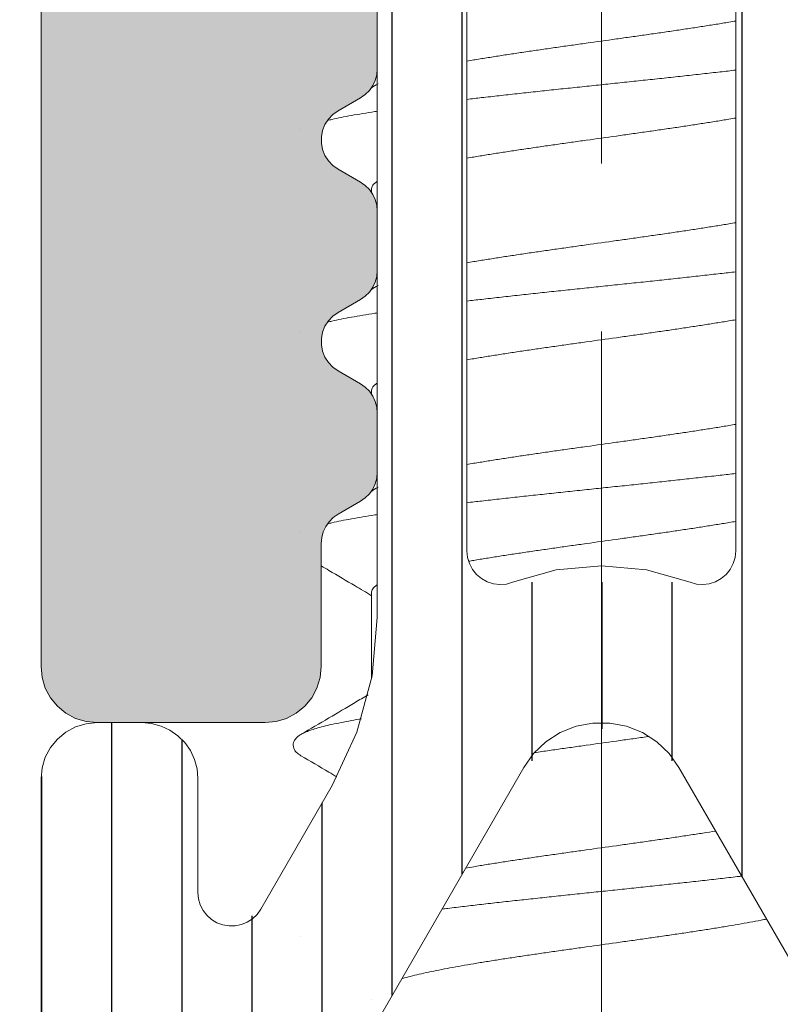
# Model space of a CAD drawing. Units: millimetres. Extents: x 577 to 2755, y -145 to 780.
# Drawn here: x 674 to 680, y 24 to 33 of the extents above; entities that cross this region are included whole.
import ezdxf

# ---------------------------------------------------------------- set-up
doc = ezdxf.new("R2010")
doc.units = ezdxf.units.MM
for name, pattern in [('K5LT32768', [0]), ('K5LT_AXLED', [25.110386, 20.610386, -1.5, 1.5, -1.5]), ('K5LT_THIN', [0])]:
    doc.linetypes.add(name, pattern=pattern)

# ---------------------------------------------------------------- blocks, each defined once
blk = doc.blocks.new('U235')
at = {"color": 7, "linetype": 'K5LT_THIN', "lineweight": 18}
for p, q in [((673.7426, 50.1405), (673.7426, 27.4405)), ((676.7426, 32.7756), (676.7426, 33.3054)), ((676.7245, 32.673), (676.7381, 32.7235)), ((676.7381, 32.7235), (676.7426, 32.7756)), ((676.6724, 32.5827), (676.7024, 32.6256)), ((676.7024, 32.6256), (676.7245, 32.673)), ((676.3926, 32.4003), (676.5926, 32.5158)), ((676.5926, 32.5158), (676.6355, 32.5458)), ((676.6355, 32.5458), (676.6724, 32.5827)), ((676.3068, 32.3259), (676.3462, 32.3672)), ((676.3462, 32.3672), (676.3926, 32.4003)), ((676.2548, 32.225), (676.276, 32.278)), ((676.276, 32.278), (676.3068, 32.3259)), ((676.244, 32.169), (676.2548, 32.225)), ((676.244, 32.112), (676.244, 32.169)), ((676.2548, 32.056), (676.244, 32.112)), ((676.276, 32.003), (676.2548, 32.056)), ((676.3068, 31.955), (676.276, 32.003)), ((676.3462, 31.9138), (676.3068, 31.955)), ((676.3926, 31.8807), (676.3462, 31.9138)), ((676.5926, 31.7652), (676.3926, 31.8807)), ((676.6355, 31.7352), (676.5926, 31.7652)), ((676.6724, 31.6982), (676.6355, 31.7352)), ((676.7024, 31.6554), (676.6724, 31.6982)), ((676.7245, 31.608), (676.7024, 31.6554)), ((676.7381, 31.5575), (676.7245, 31.608)), ((676.7426, 31.5054), (676.7381, 31.5575)), ((676.7426, 30.9756), (676.7426, 31.5054)), ((676.7381, 30.9235), (676.7426, 30.9756)), ((676.7024, 30.8256), (676.7245, 30.873)), ((676.7245, 30.873), (676.7381, 30.9235)), ((676.6355, 30.7458), (676.6724, 30.7827)), ((676.6724, 30.7827), (676.7024, 30.8256)), ((676.3926, 30.6003), (676.5926, 30.7158)), ((676.5926, 30.7158), (676.6355, 30.7458)), ((676.3462, 30.5672), (676.3926, 30.6003)), ((676.276, 30.478), (676.3068, 30.5259)), ((676.3068, 30.5259), (676.3462, 30.5672)), ((676.244, 30.369), (676.2548, 30.425)), ((676.2548, 30.425), (676.276, 30.478)), ((676.244, 30.312), (676.244, 30.369)), ((676.2548, 30.256), (676.244, 30.312)), ((676.276, 30.203), (676.2548, 30.256)), ((676.3068, 30.155), (676.276, 30.203)), ((676.3462, 30.1138), (676.3068, 30.155)), ((676.3926, 30.0807), (676.3462, 30.1138)), ((676.5926, 29.9652), (676.3926, 30.0807)), ((676.6355, 29.9352), (676.5926, 29.9652)), ((676.6724, 29.8982), (676.6355, 29.9352)), ((676.7024, 29.8554), (676.6724, 29.8982)), ((676.7245, 29.808), (676.7024, 29.8554)), ((676.7381, 29.7575), (676.7245, 29.808)), ((676.7426, 29.7054), (676.7381, 29.7575)), ((676.7426, 29.1756), (676.7426, 29.7054)), ((676.7381, 29.1235), (676.7426, 29.1756)), ((676.7245, 29.073), (676.7381, 29.1235)), ((676.6724, 28.9827), (676.7024, 29.0256)), ((676.7024, 29.0256), (676.7245, 29.073)), ((676.3926, 28.8003), (676.5926, 28.9158)), ((676.5926, 28.9158), (676.6355, 28.9458)), ((676.6355, 28.9458), (676.6724, 28.9827)), ((676.3128, 28.7333), (676.3498, 28.7703)), ((676.3498, 28.7703), (676.3926, 28.8003)), ((676.2607, 28.6431), (676.2828, 28.6905)), ((676.2828, 28.6905), (676.3128, 28.7333)), ((676.2426, 28.5405), (676.2472, 28.5926)), ((676.2472, 28.5926), (676.2607, 28.6431)), ((676.2426, 27.4405), (676.2426, 28.5405)), ((673.7426, 27.4405), (673.7522, 27.3429)), ((676.233, 27.3429), (676.2426, 27.4405)), ((673.7522, 27.3429), (673.7807, 27.2491)), ((676.2046, 27.2491), (676.233, 27.3429)), ((673.7807, 27.2491), (673.8269, 27.1627)), ((676.1584, 27.1627), (676.2046, 27.2491)), ((673.8269, 27.1627), (673.8891, 27.0869)), ((676.0962, 27.0869), (676.1584, 27.1627)), ((673.8891, 27.0869), (673.9648, 27.0248)), ((676.0204, 27.0248), (676.0962, 27.0869)), ((673.9648, 27.0248), (674.0513, 26.9786)), ((674.0513, 26.9786), (674.1451, 26.9501)), ((675.8402, 26.9501), (675.934, 26.9786)), ((675.934, 26.9786), (676.0204, 27.0248)), ((674.1451, 26.9501), (674.2426, 26.9405)), ((674.2426, 26.9405), (675.7426, 26.9405)), ((675.7426, 26.9405), (675.8402, 26.9501))]:
    blk.add_line(p, q, dxfattribs=at)
blk = doc.blocks.new('U294')
at = {"color": 7, "linetype": 'K5LT_THIN', "lineweight": 18}
for p, q in [((677.5426, 28.4729), (677.5426, 37.1725)), ((679.9426, 37.1725), (679.9426, 28.4729)), ((676.7426, 33.4933), (676.7426, 27.8802)), ((677.5482, 28.4151), (677.5426, 28.4729)), ((679.9426, 28.4729), (679.937, 28.4151)), ((677.5649, 28.3594), (677.5482, 28.4151)), ((679.937, 28.4151), (679.9203, 28.3594)), ((677.592, 28.308), (677.5649, 28.3594)), ((677.6284, 28.2628), (677.592, 28.308)), ((678.3398, 28.3033), (677.9506, 28.193)), ((678.7426, 28.3405), (678.3398, 28.3033)), ((679.1454, 28.3033), (678.7426, 28.3405)), ((679.5346, 28.193), (679.1454, 28.3033)), ((679.8933, 28.308), (679.8568, 28.2628)), ((679.9203, 28.3594), (679.8933, 28.308)), ((677.6729, 28.2255), (677.6284, 28.2628)), ((677.7238, 28.1974), (677.6729, 28.2255)), ((679.8123, 28.2255), (679.7615, 28.1974)), ((679.8568, 28.2628), (679.8123, 28.2255)), ((677.7791, 28.1797), (677.7238, 28.1974)), ((677.8368, 28.1729), (677.7791, 28.1797)), ((677.8947, 28.1774), (677.8368, 28.1729)), ((677.9506, 28.193), (677.8947, 28.1774)), ((679.5906, 28.1774), (679.5346, 28.193)), ((679.6485, 28.1729), (679.5906, 28.1774)), ((679.7062, 28.1797), (679.6485, 28.1729)), ((679.7615, 28.1974), (679.7062, 28.1797)), ((676.7426, 27.8802), (676.697, 27.3593)), ((676.697, 27.3593), (676.5617, 26.8542)), ((674.0513, 26.9024), (673.9648, 26.8562)), ((674.1451, 26.9309), (674.0513, 26.9024)), ((674.2426, 26.9405), (674.1451, 26.9309)), ((674.6426, 26.9405), (674.2426, 26.9405)), ((674.7294, 26.9329), (674.6426, 26.9405)), ((674.8136, 26.9103), (674.7294, 26.9329)), ((674.8926, 26.8735), (674.8136, 26.9103)), ((678.376, 26.8516), (678.5172, 26.9081)), ((678.5172, 26.9081), (678.6666, 26.9369)), ((678.6666, 26.9369), (678.8187, 26.9369)), ((678.8187, 26.9369), (678.968, 26.9081)), ((678.968, 26.9081), (679.1092, 26.8516)), ((673.9648, 26.8562), (673.8891, 26.794)), ((674.964, 26.8235), (674.8926, 26.8735)), ((675.0256, 26.7619), (674.964, 26.8235)), ((676.5617, 26.8542), (676.3407, 26.3802)), ((678.2481, 26.7693), (678.376, 26.8516)), ((679.1092, 26.8516), (679.2371, 26.7693)), ((673.8269, 26.7183), (673.7807, 26.6318)), ((673.8891, 26.794), (673.8269, 26.7183)), ((675.0756, 26.6905), (675.0256, 26.7619)), ((678.138, 26.6644), (678.2481, 26.7693)), ((679.2371, 26.7693), (679.3472, 26.6644)), ((673.7807, 26.6318), (673.7522, 26.538)), ((675.1125, 26.6115), (675.0756, 26.6905)), ((678.0498, 26.5405), (678.138, 26.6644)), ((679.3472, 26.6644), (679.4354, 26.5405)), ((675.135, 26.5273), (675.1125, 26.6115)), ((675.5445, 22.2013), (678.0498, 26.5405)), ((679.4354, 26.5405), (681.9407, 22.2013)), ((673.7522, 26.538), (673.7426, 26.4405)), ((675.1426, 26.4405), (675.135, 26.5273)), ((673.7426, 26.4405), (673.7426, 9.4405)), ((675.1426, 25.4247), (675.1426, 26.4405)), ((676.3407, 26.3802), (675.7024, 25.2747)), ((675.1478, 25.3689), (675.1426, 25.4247)), ((675.1634, 25.3151), (675.1478, 25.3689)), ((675.1886, 25.2651), (675.1634, 25.3151)), ((675.2227, 25.2207), (675.1886, 25.2651)), ((675.67, 25.229), (675.6297, 25.1902)), ((675.7024, 25.2747), (675.67, 25.229)), ((675.2645, 25.1833), (675.2227, 25.2207)), ((675.3125, 25.1544), (675.2645, 25.1833)), ((675.365, 25.1349), (675.3125, 25.1544)), ((675.4202, 25.1256), (675.365, 25.1349)), ((675.531, 25.1381), (675.4762, 25.1266)), ((675.5828, 25.1595), (675.531, 25.1381)), ((675.6297, 25.1902), (675.5828, 25.1595)), ((675.4762, 25.1266), (675.4202, 25.1256))]:
    blk.add_line(p, q, dxfattribs=at)
blk = doc.blocks.new('U293')
h = blk.add_hatch()
h.set_pattern_fill('ANSI31_ANSI', angle=45, style=0, pattern_type=0)
h.set_pattern_definition([(90, (0, 0), (-0.625, 4e-17), [])])
h.paths.add_polyline_path([(681.9407, 22.2013), (682.3426, 20.7013), (682.3426, 15.976), (682.2547, 15.7639), (682.0426, 15.676), (681.8305, 15.7639), (680.2983, 17.2961), (678.58, 17.9345), (677.187, 17.2961), (675.6547, 15.7639), (675.4426, 15.676), (675.2305, 15.7639), (675.1426, 15.976), (675.1426, 20.7013), (675.5445, 22.2013), (678.0498, 26.5405), (678.5356, 26.9132), (679.1426, 26.8333), (679.4354, 26.5405)])
h.paths.add_polyline_path([(677.5426, 28.4729), (677.5426, 37.1725), (677.8374, 38.2725), (678.4828, 39.3905), (678.665, 39.5303), (678.8926, 39.5003), (679.0024, 39.3905), (679.6479, 38.2725), (679.9426, 37.1725), (679.9426, 28.4729), (679.8547, 28.2607), (679.6426, 28.1729), (679.5346, 28.193), (677.9506, 28.193), (677.7211, 28.1986), (677.5627, 28.3649)])
h.paths.add_polyline_path([(680.8426, 33.2641), (680.7431, 33.471), (680.7426, 33.4877), (680.7426, 37.1725), (680.3407, 38.6725), (679.1756, 40.6905), (678.872, 40.9235), (678.4926, 40.8735), (678.3096, 40.6905), (677.1445, 38.6725), (676.7426, 37.1725), (676.7426, 34.3877), (676.6547, 34.1756), (676.6426, 34.1641), (676.5431, 33.9572), (676.619, 33.7405), (676.6426, 33.7169), (676.7422, 33.51), (676.7426, 33.4933), (676.7426, 27.8802), (676.3407, 26.3802), (675.7024, 25.2747), (675.5203, 25.1349), (675.2926, 25.1649), (675.1528, 25.3471), (675.1426, 25.4247), (675.1426, 26.4405), (674.9962, 26.794), (674.6426, 26.9405), (674.2426, 26.9405), (673.8891, 26.794), (673.7426, 26.4405), (673.7426, 9.4405), (673.8891, 9.0869), (674.2426, 8.9405), (675.4355, 8.9405), (675.7891, 9.0869), (676.0962, 9.394), (676.2426, 9.7476), (676.2426, 9.8405), (676.1547, 10.0526), (675.9426, 10.1405), (675.4426, 10.1405), (675.2305, 10.2284), (675.1426, 10.4405), (675.1426, 12.0292), (675.916, 14.0397), (676.0213, 14.1505), (678.1769, 16.3062), (678.7426, 16.5405), (679.3083, 16.3062), (681.4639, 14.1505), (682.3387, 12.1821), (682.3426, 12.0292), (682.3426, 10.4405), (682.2547, 10.2284), (682.0426, 10.1405), (681.5426, 10.1405), (681.3305, 10.0526), (681.2426, 9.8405), (681.2426, 9.7476), (681.3891, 9.394), (681.6962, 9.0869), (682.0497, 8.9405), (683.2426, 8.9405), (683.5962, 9.0869), (683.7426, 9.4405), (683.7426, 26.4405), (683.5962, 26.794), (683.2426, 26.9405), (682.8426, 26.9405), (682.4891, 26.794), (682.3426, 26.4405), (682.3426, 25.4247), (682.2547, 25.2126), (682.0426, 25.1247), (681.8305, 25.2126), (681.7828, 25.2747), (681.1445, 26.3802), (680.7426, 27.8802), (680.7426, 32.5933), (680.8305, 32.8054), (680.8426, 32.8169), (680.9422, 33.0238), (680.8662, 33.2405)])
blk.add_blockref('U294', (0, 0))
blk = doc.blocks.new('U303')
at = {"color": 7, "linetype": 'K5LT_THIN', "lineweight": 18}
for p, q in [((676.6926, 32.6116), (676.6926, 32.6074)), ((676.6926, 31.7075), (676.6926, 31.6694)), ((676.6926, 30.8116), (676.6926, 30.8074)), ((676.6926, 29.9075), (676.6926, 29.8694)), ((676.6926, 29.0116), (676.6926, 29.0074)), ((676.6926, 28.1075), (676.6926, 27.3348))]:
    blk.add_line(p, q, dxfattribs=at)
at = {"color": 7, "linetype": 'K5LT32768', "lineweight": 18}
for points, knots in [([(679.9426, 33.2026), (679.9223, 33.1991), (679.864, 33.1892), (679.7663, 33.1732), (679.6482, 33.1545), (679.5261, 33.1358), (679.4007, 33.117), (679.2725, 33.0983), (679.1421, 33.0796), (679.01, 33.0609), (678.8318, 33.0359), (678.6533, 33.011), (678.4752, 32.986), (678.3431, 32.9673), (678.2127, 32.9486), (678.0845, 32.9299), (677.9592, 32.9112), (677.8372, 32.8925), (677.7191, 32.8738), (677.6213, 32.8578), (677.563, 32.8479), (677.5426, 32.8443)], [0.219508, 0.219508, 0.219508, 0.219508, 0.2343689, 0.2621189, 0.2909199, 0.3206152, 0.3511409, 0.3823229, 0.4140237, 0.446131, 0.4785584, 0.5437353, 0.5761085, 0.6082195, 0.6399397, 0.6711008, 0.7016114, 0.7313039, 0.7600942, 0.7878269, 0.8027403, 0.8027403, 0.8027403, 0.8027403]), ([(679.9426, 32.7644), (679.8962, 32.759), (679.7974, 32.7476), (679.6452, 32.7304), (679.485, 32.7128), (679.322, 32.6951), (679.1568, 32.6775), (678.99, 32.6598), (678.8223, 32.6421), (678.6542, 32.6245), (678.4865, 32.6068), (678.3198, 32.5892), (678.1547, 32.5715), (677.9918, 32.5539), (677.8318, 32.5362), (677.6824, 32.5194), (677.5864, 32.5083), (677.5426, 32.5031)], [0.2960622, 0.2960622, 0.2960622, 0.2960622, 0.3212409, 0.349574, 0.3785214, 0.4079742, 0.4378214, 0.4679506, 0.4982483, 0.5286002, 0.5588919, 0.5890092, 0.6188386, 0.6482677, 0.6771857, 0.7054839, 0.7292039, 0.7292039, 0.7292039, 0.7292039]), ([(676.7426, 32.3977), (676.7358, 32.3966), (676.6926, 32.3899), (676.6157, 32.3775), (676.515, 32.3599), (676.4227, 32.3423), (676.352, 32.3274), (676.3121, 32.3182), (676.3, 32.3154)], [0.87398491, 0.87398491, 0.87398491, 0.87398491, 0.87770465, 0.8975143, 0.91588786, 0.93276102, 0.9480769, 0.9547783, 0.9547783, 0.9547783, 0.9547783]), ([(677.5426, 31.9783), (677.563, 31.9818), (677.6213, 31.9917), (677.7191, 32.0078), (677.8372, 32.0265), (677.9592, 32.0452), (678.0845, 32.0639), (678.2127, 32.0826), (678.3431, 32.1013), (678.4752, 32.12), (678.6533, 32.145), (678.8318, 32.1699), (679.01, 32.1949), (679.1421, 32.2136), (679.2725, 32.2323), (679.4007, 32.251), (679.5261, 32.2697), (679.6482, 32.2884), (679.7663, 32.3071), (679.864, 32.3232), (679.9223, 32.3331), (679.9426, 32.3366)], [0.219508, 0.219508, 0.219508, 0.219508, 0.2344214, 0.262154, 0.2909443, 0.3206368, 0.3511475, 0.3823085, 0.4140288, 0.4461397, 0.478513, 0.5436899, 0.5761173, 0.6082246, 0.6399254, 0.6711074, 0.701633, 0.7313283, 0.7601294, 0.7878794, 0.8027403, 0.8027403, 0.8027403, 0.8027403]), ([(676.6926, 31.7075), (676.6926, 31.7139), (676.6963, 31.728), (676.7108, 31.7471), (676.7275, 31.7608), (676.739, 31.7686), (676.7426, 31.7709)], [0, 0, 0, 0, 0.00462557, 0.01012503, 0.01704544, 0.02012697, 0.02012697, 0.02012697, 0.02012697]), ([(679.9426, 31.4026), (679.9223, 31.3991), (679.864, 31.3892), (679.7663, 31.3732), (679.6482, 31.3545), (679.5261, 31.3358), (679.4007, 31.317), (679.2725, 31.2983), (679.1421, 31.2796), (679.01, 31.2609), (678.8318, 31.2359), (678.6533, 31.211), (678.4752, 31.186), (678.3431, 31.1673), (678.2127, 31.1486), (678.0845, 31.1299), (677.9592, 31.1112), (677.8372, 31.0925), (677.7191, 31.0738), (677.6213, 31.0578), (677.563, 31.0479), (677.5426, 31.0443)], [0.219508, 0.219508, 0.219508, 0.219508, 0.2343689, 0.2621189, 0.2909199, 0.3206152, 0.3511409, 0.3823229, 0.4140237, 0.446131, 0.4785584, 0.5437353, 0.5761085, 0.6082195, 0.6399397, 0.6711008, 0.7016114, 0.7313039, 0.7600942, 0.7878269, 0.8027403, 0.8027403, 0.8027403, 0.8027403]), ([(679.9426, 30.9644), (679.8962, 30.959), (679.7974, 30.9476), (679.6452, 30.9304), (679.485, 30.9128), (679.322, 30.8951), (679.1568, 30.8775), (678.99, 30.8598), (678.8223, 30.8421), (678.6542, 30.8245), (678.4865, 30.8068), (678.3198, 30.7892), (678.1547, 30.7715), (677.9918, 30.7539), (677.8318, 30.7362), (677.6824, 30.7194), (677.5864, 30.7083), (677.5426, 30.7031)], [0.2960622, 0.2960622, 0.2960622, 0.2960622, 0.3212409, 0.349574, 0.3785214, 0.4079742, 0.4378214, 0.4679506, 0.4982483, 0.5286002, 0.5588919, 0.5890092, 0.6188386, 0.6482677, 0.6771857, 0.7054839, 0.7292039, 0.7292039, 0.7292039, 0.7292039]), ([(676.7426, 30.5977), (676.7358, 30.5966), (676.6926, 30.5899), (676.6157, 30.5775), (676.515, 30.5599), (676.4227, 30.5423), (676.352, 30.5274), (676.3121, 30.5182), (676.3, 30.5154)], [0.87398491, 0.87398491, 0.87398491, 0.87398491, 0.87770465, 0.8975143, 0.91588786, 0.93276102, 0.9480769, 0.9547783, 0.9547783, 0.9547783, 0.9547783]), ([(677.5426, 30.1783), (677.563, 30.1818), (677.6213, 30.1917), (677.7191, 30.2078), (677.8372, 30.2265), (677.9592, 30.2452), (678.0845, 30.2639), (678.2127, 30.2826), (678.3431, 30.3013), (678.4752, 30.32), (678.6533, 30.345), (678.8318, 30.3699), (679.01, 30.3949), (679.1421, 30.4136), (679.2725, 30.4323), (679.4007, 30.451), (679.5261, 30.4697), (679.6482, 30.4884), (679.7663, 30.5071), (679.864, 30.5232), (679.9223, 30.5331), (679.9426, 30.5366)], [0.219508, 0.219508, 0.219508, 0.219508, 0.2344214, 0.262154, 0.2909443, 0.3206368, 0.3511475, 0.3823085, 0.4140288, 0.4461397, 0.478513, 0.5436899, 0.5761173, 0.6082246, 0.6399254, 0.6711074, 0.701633, 0.7313283, 0.7601294, 0.7878794, 0.8027403, 0.8027403, 0.8027403, 0.8027403]), ([(676.6926, 29.9075), (676.6926, 29.9139), (676.6963, 29.928), (676.7108, 29.9471), (676.7275, 29.9608), (676.739, 29.9686), (676.7426, 29.9709)], [0, 0, 0, 0, 0.00462557, 0.01012503, 0.01704544, 0.02012697, 0.02012697, 0.02012697, 0.02012697]), ([(679.9426, 29.6026), (679.9223, 29.5991), (679.864, 29.5892), (679.7663, 29.5732), (679.6482, 29.5545), (679.5261, 29.5358), (679.4007, 29.517), (679.2725, 29.4983), (679.1421, 29.4796), (679.01, 29.4609), (678.8318, 29.4359), (678.6533, 29.411), (678.4752, 29.386), (678.3431, 29.3673), (678.2127, 29.3486), (678.0845, 29.3299), (677.9592, 29.3112), (677.8372, 29.2925), (677.7191, 29.2738), (677.6213, 29.2578), (677.563, 29.2479), (677.5426, 29.2443)], [0.219508, 0.219508, 0.219508, 0.219508, 0.2343689, 0.2621189, 0.2909199, 0.3206152, 0.3511409, 0.3823229, 0.4140237, 0.446131, 0.4785584, 0.5437353, 0.5761085, 0.6082195, 0.6399397, 0.6711008, 0.7016114, 0.7313039, 0.7600942, 0.7878269, 0.8027403, 0.8027403, 0.8027403, 0.8027403]), ([(679.9426, 29.1644), (679.8962, 29.159), (679.7974, 29.1476), (679.6452, 29.1304), (679.485, 29.1128), (679.322, 29.0951), (679.1568, 29.0775), (678.99, 29.0598), (678.8223, 29.0421), (678.6542, 29.0245), (678.4865, 29.0068), (678.3198, 28.9892), (678.1547, 28.9715), (677.9918, 28.9539), (677.8318, 28.9362), (677.6824, 28.9194), (677.5864, 28.9083), (677.5426, 28.9031)], [0.2960622, 0.2960622, 0.2960622, 0.2960622, 0.3212409, 0.349574, 0.3785214, 0.4079742, 0.4378214, 0.4679506, 0.4982483, 0.5286002, 0.5588919, 0.5890092, 0.6188386, 0.6482677, 0.6771857, 0.7054839, 0.7292039, 0.7292039, 0.7292039, 0.7292039]), ([(676.7426, 28.7977), (676.7358, 28.7966), (676.6926, 28.7899), (676.6157, 28.7775), (676.515, 28.7599), (676.4227, 28.7423), (676.3521, 28.7274), (676.3123, 28.7183), (676.3003, 28.7154)], [0.87398491, 0.87398491, 0.87398491, 0.87398491, 0.87770465, 0.8975143, 0.91588786, 0.93276102, 0.9480769, 0.9547297, 0.9547297, 0.9547297, 0.9547297]), ([(677.5571, 28.3808), (677.5727, 28.3835), (677.6261, 28.3925), (677.7191, 28.4078), (677.8372, 28.4265), (677.9592, 28.4452), (678.0845, 28.4639), (678.2127, 28.4826), (678.3431, 28.5013), (678.4752, 28.52), (678.6533, 28.545), (678.8318, 28.5699), (679.01, 28.5949), (679.1421, 28.6136), (679.2725, 28.6323), (679.4007, 28.651), (679.5261, 28.6697), (679.6482, 28.6884), (679.7663, 28.7071), (679.864, 28.7232), (679.9223, 28.7331), (679.9426, 28.7366)], [0.2230381, 0.2230381, 0.2230381, 0.2230381, 0.2344214, 0.262154, 0.2909443, 0.3206368, 0.3511475, 0.3823085, 0.4140288, 0.4461397, 0.478513, 0.5436899, 0.5761173, 0.6082246, 0.6399254, 0.6711074, 0.701633, 0.7313283, 0.7601294, 0.7878794, 0.8027403, 0.8027403, 0.8027403, 0.8027403]), ([(676.6926, 28.1075), (676.6926, 28.1139), (676.6963, 28.128), (676.7108, 28.1471), (676.7275, 28.1608), (676.739, 28.1686), (676.7426, 28.1709)], [0, 0, 0, 0, 0.00462557, 0.01012503, 0.01704544, 0.02012697, 0.02012697, 0.02012697, 0.02012697]), ([(676.6619, 27.1892), (676.6227, 27.1659), (676.5059, 27.0968), (676.3058, 26.9788), (676.1449, 26.8842), (676.0617, 26.8354)], [0.1283243, 0.1283243, 0.1283243, 0.1283243, 0.2995051, 0.6377688, 1, 1, 1, 1]), ([(676.6028, 26.9751), (676.5726, 26.9699), (676.5115, 26.9592), (676.4227, 26.9423), (676.3392, 26.9247), (676.2649, 26.9072), (676.2, 26.8897), (676.1448, 26.8722), (676.0994, 26.8548), (676.073, 26.842), (676.0617, 26.8354)], [0.8993966, 0.8993966, 0.8993966, 0.8993966, 0.9158879, 0.932761, 0.9480769, 0.9617871, 0.9738532, 0.9842499, 0.9929697, 1, 1, 1, 1]), ([(676.0617, 26.8354), (676.0568, 26.8325), (676.045, 26.8251), (676.0278, 26.8119), (676.0113, 26.7947), (675.9988, 26.7743), (675.9919, 26.7506), (675.9927, 26.7256), (676.0008, 26.7025), (676.0141, 26.6829), (676.031, 26.6662), (676.0474, 26.6543), (676.058, 26.6477), (676.0617, 26.6456)], [0, 0, 0, 0, 0.070149, 0.169631, 0.263944, 0.359231, 0.45888, 0.560759, 0.659458, 0.753567, 0.847742, 0.947858, 1, 1, 1, 1]), ([(678.1454, 26.6728), (678.1676, 26.676), (678.2333, 26.6856), (678.3431, 26.7013), (678.4752, 26.72), (678.6533, 26.745), (678.8318, 26.7699), (679.01, 26.7949), (679.1073, 26.8087), (679.1602, 26.8162), (679.1689, 26.8175)], [0.3661519, 0.3661519, 0.3661519, 0.3661519, 0.3823085, 0.4140288, 0.4461397, 0.478513, 0.5436899, 0.5761173, 0.6082246, 0.6145823, 0.6145823, 0.6145823, 0.6145823]), ([(679.7632, 25.9728), (679.7253, 25.9667), (679.6467, 25.9542), (679.5261, 25.9358), (679.4007, 25.917), (679.2725, 25.8983), (679.1421, 25.8796), (679.01, 25.8609), (678.8318, 25.8359), (678.6533, 25.811), (678.4752, 25.786), (678.3431, 25.7673), (678.2127, 25.7486), (678.0845, 25.7299), (677.9592, 25.7112), (677.8372, 25.6925), (677.7191, 25.6738), (677.6175, 25.6572), (677.5554, 25.6466), (677.5313, 25.6424)], [0.2632206, 0.2632206, 0.2632206, 0.2632206, 0.2909199, 0.3206152, 0.3511409, 0.3823229, 0.4140237, 0.446131, 0.4785584, 0.5437353, 0.5761085, 0.6082195, 0.6399397, 0.6711008, 0.7016114, 0.7313039, 0.7600942, 0.7878269, 0.8055066, 0.8055066, 0.8055066, 0.8055066]), ([(679.9954, 25.5706), (679.9823, 25.5691), (679.9182, 25.5615), (679.8019, 25.5481), (679.6452, 25.5304), (679.485, 25.5128), (679.322, 25.4951), (679.1568, 25.4775), (678.99, 25.4598), (678.8223, 25.4421), (678.6542, 25.4245), (678.4865, 25.4068), (678.3198, 25.3892), (678.1547, 25.3715), (677.9918, 25.3539), (677.8318, 25.3362), (677.6753, 25.3186), (677.5228, 25.3009), (677.4048, 25.2868), (677.3378, 25.2786), (677.32, 25.2764)], [0.2865288, 0.2865288, 0.2865288, 0.2865288, 0.2936284, 0.3212409, 0.349574, 0.3785214, 0.4079742, 0.4378214, 0.4679506, 0.4982483, 0.5286002, 0.5588919, 0.5890092, 0.6188386, 0.6482677, 0.6771857, 0.7054839, 0.733056, 0.7597985, 0.7694337, 0.7694337, 0.7694337, 0.7694337]), ([(676.9617, 24.6559), (676.9636, 24.6564), (676.9889, 24.6635), (677.0402, 24.677), (677.1184, 24.6957), (677.2035, 24.7144), (677.2952, 24.7331), (677.3929, 24.7518), (677.4965, 24.7704), (677.6053, 24.7891), (677.7191, 24.8078), (677.8372, 24.8265), (677.9592, 24.8452), (678.0845, 24.8639), (678.2127, 24.8826), (678.3431, 24.9013), (678.4752, 24.92), (678.6533, 24.945), (678.8318, 24.9699), (679.01, 24.9949), (679.1421, 25.0136), (679.2725, 25.0323), (679.4007, 25.051), (679.5261, 25.0697), (679.6482, 25.0884), (679.7663, 25.1071), (679.8801, 25.1258), (679.9889, 25.1445), (680.0925, 25.1632), (680.1678, 25.1776), (680.2085, 25.1857), (680.2167, 25.1873)], [0.0767757, 0.0767757, 0.0767757, 0.0767757, 0.0781379, 0.0957364, 0.1150675, 0.1360545, 0.1585728, 0.1825123, 0.2078301, 0.2344214, 0.262154, 0.2909443, 0.3206368, 0.3511475, 0.3823085, 0.4140288, 0.4461397, 0.478513, 0.5436899, 0.5761173, 0.6082246, 0.6399254, 0.6711074, 0.701633, 0.7313283, 0.7601294, 0.7878794, 0.8144538, 0.8397651, 0.8637376, 0.8697289, 0.8697289, 0.8697289, 0.8697289])]:
    blk.add_open_spline(points, degree=3, knots=knots, dxfattribs=at)
for points in [[(676.7502, 32.6415), (676.7293, 32.6291), (676.7084, 32.6168), (676.6876, 32.6044)], [(676.0619, 32.2355), (676.0618, 32.2354), (676.0618, 32.2354), (676.0617, 32.2354)], [(676.0619, 32.2355), (676.0618, 32.2354), (676.0618, 32.2354), (676.0617, 32.2354)], [(676.0619, 32.2355), (676.0618, 32.2354), (676.0618, 32.2354), (676.0617, 32.2354)], [(676.0619, 32.2355), (676.0618, 32.2354), (676.0618, 32.2354), (676.0617, 32.2354)], [(676.0617, 32.2354), (676.0617, 32.2354), (676.0617, 32.2354), (676.0617, 32.2354)], [(676.0617, 32.2354), (676.0617, 32.2354), (676.0617, 32.2354), (676.0617, 32.2354)], [(676.7502, 30.8415), (676.7293, 30.8291), (676.7084, 30.8168), (676.6876, 30.8044)], [(676.0619, 30.4355), (676.0618, 30.4354), (676.0618, 30.4354), (676.0617, 30.4354)], [(676.0619, 30.4355), (676.0618, 30.4354), (676.0618, 30.4354), (676.0617, 30.4354)], [(676.0619, 30.4355), (676.0618, 30.4354), (676.0618, 30.4354), (676.0617, 30.4354)], [(676.0619, 30.4355), (676.0618, 30.4354), (676.0618, 30.4354), (676.0617, 30.4354)], [(676.0617, 30.4354), (676.0617, 30.4354), (676.0617, 30.4354), (676.0617, 30.4354)], [(676.0617, 30.4354), (676.0617, 30.4354), (676.0617, 30.4354), (676.0617, 30.4354)], [(676.7502, 29.0415), (676.7293, 29.0291), (676.7084, 29.0168), (676.6876, 29.0044)], [(676.0619, 28.6355), (676.0618, 28.6354), (676.0618, 28.6354), (676.0617, 28.6354)], [(676.0619, 28.6355), (676.0618, 28.6354), (676.0618, 28.6354), (676.0617, 28.6354)], [(676.0619, 28.6355), (676.0618, 28.6354), (676.0618, 28.6354), (676.0617, 28.6354)], [(676.0619, 28.6355), (676.0618, 28.6354), (676.0618, 28.6354), (676.0617, 28.6354)], [(676.0617, 28.6354), (676.0617, 28.6354), (676.0617, 28.6354), (676.0617, 28.6354)], [(676.0617, 28.6354), (676.0617, 28.6354), (676.0617, 28.6354), (676.0617, 28.6354)], [(676.0619, 26.8355), (676.0618, 26.8354), (676.0618, 26.8354), (676.0617, 26.8354)], [(676.0619, 26.8355), (676.0618, 26.8354), (676.0618, 26.8354), (676.0617, 26.8354)], [(676.0617, 26.8354), (676.0617, 26.8354), (676.0617, 26.8354), (676.0617, 26.8354)], [(676.0619, 25.0355), (676.0618, 25.0354), (676.0618, 25.0354), (676.0617, 25.0354)], [(676.0619, 25.0355), (676.0618, 25.0354), (676.0618, 25.0354), (676.0617, 25.0354)], [(676.0617, 25.0354), (676.0617, 25.0354), (676.0617, 25.0354), (676.0617, 25.0354)]]:
    blk.add_open_spline(points, degree=3, dxfattribs=at)
at = {"color": 7, "linetype": 'K5LT_THIN', "lineweight": 18}
for points in [[(676.6876, 31.6765), (676.6893, 31.6756), (676.691, 31.6746), (676.6926, 31.6736)], [(676.6876, 29.8765), (676.6893, 29.8756), (676.691, 29.8746), (676.6926, 29.8736)], [(676.6926, 24.4736), (676.6926, 24.4736), (676.6926, 24.4736), (676.6926, 24.4736)]]:
    blk.add_open_spline(points, degree=3, dxfattribs=at)
for points, knots in [([(676.2426, 28.3393), (676.2657, 28.3257), (676.3664, 28.2665), (676.5164, 28.1779), (676.6433, 28.1028), (676.6926, 28.0736)], [0.2864767, 0.2864767, 0.2864767, 0.2864767, 0.3960003, 0.7651526, 1, 1, 1, 1]), ([(676.0617, 26.6456), (676.1451, 26.5966), (676.2523, 26.5336), (676.3594, 26.4705), (676.3832, 26.4565)], [0, 0, 0, 0, 0.3960003, 0.5092865, 0.5092865, 0.5092865, 0.5092865])]:
    blk.add_open_spline(points, degree=3, knots=knots, dxfattribs=at)

msp = doc.modelspace()

# ---------------------------------------------------------------- hatches: boundary and pattern name
at = {"true_color": 0xc0c0c0}
h = msp.add_hatch(color=9, dxfattribs=at)
h.paths.add_polyline_path([(694.1472, 45.3884), (694.1426, 45.4405), (694.1426, 49.6405), (694.1484, 49.699), (694.1655, 49.7553), (694.1932, 49.8072), (694.2305, 49.8526), (694.2759, 49.8899), (694.3278, 49.9177), (694.3841, 49.9347), (694.4426, 49.9405), (697.723, 49.9405), (697.7751, 49.945), (697.8256, 49.9586), (697.873, 49.9807), (697.9158, 50.0107), (697.9528, 50.0477), (697.9828, 50.0905), (698.0159, 50.1369), (698.0572, 50.1763), (698.1051, 50.2071), (698.1581, 50.2283), (698.2141, 50.2391), (698.2711, 50.2391), (698.3271, 50.2283), (698.3801, 50.2071), (698.4281, 50.1763), (698.4693, 50.1369), (698.5024, 50.0905), (698.5324, 50.0477), (698.5694, 50.0107), (698.6122, 49.9807), (698.6596, 49.9586), (698.7101, 49.945), (698.7622, 49.9405), (702.0426, 49.9405), (702.1011, 49.9347), (702.1574, 49.9177), (702.2093, 49.8899), (702.2547, 49.8526), (702.2921, 49.8072), (702.3198, 49.7553), (702.3369, 49.699), (702.3426, 49.6405), (702.3426, 45.4405), (702.3369, 45.382), (702.3198, 45.3257), (702.2921, 45.2738), (702.2547, 45.2284), (702.2093, 45.191), (702.1574, 45.1633), (702.1011, 45.1463), (702.0426, 45.1405), (701.5426, 45.1405), (701.4841, 45.1347), (701.4278, 45.1177), (701.3759, 45.0899), (701.3305, 45.0526), (701.2932, 45.0072), (701.2655, 44.9553), (701.2484, 44.899), (701.2426, 44.8405), (701.2426, 44.7476), (701.2488, 44.6694), (701.2671, 44.5931), (701.2971, 44.5206), (701.3381, 44.4537), (701.3891, 44.394), (701.6962, 44.0869), (701.7558, 44.036), (701.8227, 43.995), (701.8952, 43.965), (701.9715, 43.9466), (702.0497, 43.9405), (703.2426, 43.9405), (703.3402, 43.9501), (703.434, 43.9786), (703.5204, 44.0248), (703.5962, 44.0869), (703.6584, 44.1627), (703.7046, 44.2491), (703.733, 44.3429), (703.7426, 44.4405), (703.7426, 128.6405), (703.7369, 128.699), (703.7198, 128.7553), (703.6921, 128.8072), (703.6547, 128.8526), (703.6093, 128.8899), (703.5574, 128.9177), (703.5011, 128.9347), (703.4426, 128.9405), (654.0426, 128.9405), (653.9841, 128.9347), (653.9278, 128.9177), (653.8759, 128.8899), (653.8305, 128.8526), (653.7932, 128.8072), (653.7655, 128.7553), (653.7484, 128.699), (653.7426, 128.6405), (653.7426, 44.4405), (653.7522, 44.3429), (653.7807, 44.2491), (653.8269, 44.1627), (653.8891, 44.0869), (653.9648, 44.0248), (654.0513, 43.9786), (654.1451, 43.9501), (654.2426, 43.9405), (655.4355, 43.9405), (655.5331, 43.9501), (655.6269, 43.9786), (655.7133, 44.0248), (655.7891, 44.0869), (656.0962, 44.394), (656.1471, 44.4537), (656.1881, 44.5206), (656.2181, 44.5931), (656.2365, 44.6694), (656.2426, 44.7476), (656.2426, 44.8405), (656.2369, 44.899), (656.2198, 44.9553), (656.1921, 45.0072), (656.1547, 45.0526), (656.1093, 45.0899), (656.0574, 45.1177), (656.0011, 45.1347), (655.9426, 45.1405), (655.4426, 45.1405), (655.3841, 45.1463), (655.3278, 45.1633), (655.2759, 45.191), (655.2305, 45.2284), (655.1932, 45.2738), (655.1655, 45.3257), (655.1484, 45.382), (655.1426, 45.4405), (655.1426, 49.6405), (655.1484, 49.699), (655.1655, 49.7553), (655.1932, 49.8072), (655.2305, 49.8526), (655.2759, 49.8899), (655.3278, 49.9177), (655.3841, 49.9347), (655.4426, 49.9405), (658.723, 49.9405), (658.7751, 49.945), (658.8256, 49.9586), (658.873, 49.9807), (658.9158, 50.0107), (658.9528, 50.0477), (658.9828, 50.0905), (659.0159, 50.1369), (659.0572, 50.1763), (659.1051, 50.2071), (659.1581, 50.2283), (659.2141, 50.2391), (659.2711, 50.2391), (659.3271, 50.2283), (659.3801, 50.2071), (659.4281, 50.1763), (659.4693, 50.1369), (659.5024, 50.0905), (659.5324, 50.0477), (659.5694, 50.0107), (659.6122, 49.9807), (659.6596, 49.9586), (659.7101, 49.945), (659.7622, 49.9405), (663.0426, 49.9405), (663.1011, 49.9347), (663.1574, 49.9177), (663.2093, 49.8899), (663.2547, 49.8526), (663.2921, 49.8072), (663.3198, 49.7553), (663.3369, 49.699), (663.3426, 49.6405), (663.3426, 45.4405), (663.3369, 45.382), (663.3198, 45.3257), (663.2921, 45.2738), (663.2547, 45.2284), (663.2093, 45.191), (663.1574, 45.1633), (663.1011, 45.1463), (663.0426, 45.1405), (662.5426, 45.1405), (662.4841, 45.1347), (662.4278, 45.1177), (662.3759, 45.0899), (662.3305, 45.0526), (662.2932, 45.0072), (662.2655, 44.9553), (662.2484, 44.899), (662.2426, 44.8405), (662.2426, 44.7476), (662.2488, 44.6694), (662.2671, 44.5931), (662.2971, 44.5206), (662.3381, 44.4537), (662.3891, 44.394), (662.6962, 44.0869), (662.7719, 44.0248), (662.8584, 43.9786), (662.9522, 43.9501), (663.0497, 43.9405), (664.9355, 43.9405), (665.0137, 43.9466), (665.09, 43.965), (665.1625, 43.995), (665.2294, 44.036), (665.2891, 44.0869), (665.5962, 44.394), (665.6584, 44.4698), (665.7046, 44.5563), (665.733, 44.6501), (665.7426, 44.7476), (665.7426, 44.8405), (665.7369, 44.899), (665.7198, 44.9553), (665.6921, 45.0072), (665.6547, 45.0526), (665.6093, 45.0899), (665.5574, 45.1177), (665.5011, 45.1347), (665.4426, 45.1405), (665.0426, 45.1405), (664.9841, 45.1463), (664.9278, 45.1633), (664.8759, 45.191), (664.8305, 45.2284), (664.7932, 45.2738), (664.7655, 45.3257), (664.7484, 45.382), (664.7426, 45.4405), (664.7426, 50.1405), (664.7472, 50.1926), (664.7607, 50.2431), (664.7828, 50.2905), (664.8128, 50.3333), (664.8498, 50.3703), (664.8926, 50.4003), (664.94, 50.4224), (664.9905, 50.4359), (665.0426, 50.4405), (669.223, 50.4405), (669.2751, 50.445), (669.3256, 50.4586), (669.373, 50.4807), (669.4158, 50.5107), (669.4528, 50.5477), (669.4828, 50.5905), (669.5159, 50.6369), (669.5572, 50.6763), (669.6051, 50.7071), (669.6581, 50.7283), (669.7141, 50.7391), (669.7711, 50.7391), (669.8271, 50.7283), (669.8801, 50.7071), (669.9281, 50.6763), (669.9693, 50.6369), (670.0024, 50.5905), (670.0324, 50.5477), (670.0694, 50.5107), (670.1122, 50.4807), (670.1596, 50.4586), (670.2101, 50.445), (670.2622, 50.4405), (673.4426, 50.4405), (673.5011, 50.4347), (673.5574, 50.4177), (673.6093, 50.3899), (673.6547, 50.3526), (673.6921, 50.3072), (673.7198, 50.2553), (673.7369, 50.199), (673.7426, 50.1405), (673.7426, 27.4405), (673.7522, 27.3429), (673.7807, 27.2491), (673.8269, 27.1627), (673.8891, 27.0869), (673.9648, 27.0248), (674.0513, 26.9786), (674.1451, 26.9501), (674.2426, 26.9405), (675.7426, 26.9405), (675.8402, 26.9501), (675.934, 26.9786), (676.0204, 27.0248), (676.0962, 27.0869), (676.1584, 27.1627), (676.2046, 27.2491), (676.233, 27.3429), (676.2426, 27.4405), (676.2426, 28.5405), (676.2472, 28.5926), (676.2607, 28.6431), (676.2828, 28.6905), (676.3128, 28.7333), (676.3498, 28.7703), (676.3926, 28.8003), (676.5926, 28.9158), (676.6355, 28.9458), (676.6724, 28.9827), (676.7024, 29.0256), (676.7245, 29.073), (676.7381, 29.1235), (676.7426, 29.1756), (676.7426, 29.7054), (676.7381, 29.7575), (676.7245, 29.808), (676.7024, 29.8554), (676.6724, 29.8982), (676.6355, 29.9352), (676.5926, 29.9652), (676.3926, 30.0807), (676.3462, 30.1138), (676.3068, 30.155), (676.276, 30.203), (676.2548, 30.256), (676.244, 30.312), (676.244, 30.369), (676.2548, 30.425), (676.276, 30.478), (676.3068, 30.5259), (676.3462, 30.5672), (676.3926, 30.6003), (676.5926, 30.7158), (676.6355, 30.7458), (676.6724, 30.7827), (676.7024, 30.8256), (676.7245, 30.873), (676.7381, 30.9235), (676.7426, 30.9756), (676.7426, 31.5054), (676.7381, 31.5575), (676.7245, 31.608), (676.7024, 31.6554), (676.6724, 31.6982), (676.6355, 31.7352), (676.5926, 31.7652), (676.3926, 31.8807), (676.3462, 31.9138), (676.3068, 31.955), (676.276, 32.003), (676.2548, 32.056), (676.244, 32.112), (676.244, 32.169), (676.2548, 32.225), (676.276, 32.278), (676.3068, 32.3259), (676.3462, 32.3672), (676.3926, 32.4003), (676.5926, 32.5158), (676.6355, 32.5458), (676.6724, 32.5827), (676.7024, 32.6256), (676.7245, 32.673), (676.7381, 32.7235), (676.7426, 32.7756), (676.7426, 33.3054), (676.7381, 33.3575), (676.7245, 33.408), (676.7024, 33.4554), (676.6724, 33.4982), (676.6355, 33.5352), (676.5926, 33.5652), (676.3926, 33.6807), (676.3462, 33.7138), (676.3068, 33.755), (676.276, 33.803), (676.2548, 33.856), (676.244, 33.912), (676.244, 33.969), (676.2548, 34.025), (676.276, 34.078), (676.3068, 34.1259), (676.3462, 34.1672), (676.3926, 34.2003), (676.5926, 34.3158), (676.6355, 34.3458), (676.6724, 34.3827), (676.7024, 34.4256), (676.7245, 34.473), (676.7381, 34.5235), (676.7426, 34.5756), (676.7426, 35.1054), (676.7381, 35.1575), (676.7245, 35.208), (676.7024, 35.2554), (676.6724, 35.2982), (676.6355, 35.3352), (676.5926, 35.3652), (676.3926, 35.4807), (676.3462, 35.5138), (676.3068, 35.555), (676.276, 35.603), (676.2548, 35.656), (676.244, 35.712), (676.244, 35.769), (676.2548, 35.825), (676.276, 35.878), (676.3068, 35.9259), (676.3462, 35.9672), (676.3926, 36.0003), (676.5926, 36.1158), (676.6355, 36.1458), (676.6724, 36.1827), (676.7024, 36.2256), (676.7245, 36.273), (676.7381, 36.3235), (676.7426, 36.3756), (676.7426, 36.9054), (676.7381, 36.9575), (676.7245, 37.008), (676.7024, 37.0554), (676.6724, 37.0982), (676.6355, 37.1352), (676.5926, 37.1652), (676.3926, 37.2807), (676.3462, 37.3138), (676.3068, 37.355), (676.276, 37.403), (676.2548, 37.456), (676.244, 37.512), (676.244, 37.569), (676.2548, 37.625), (676.276, 37.678), (676.3068, 37.7259), (676.3462, 37.7672), (676.3926, 37.8003), (676.5926, 37.9158), (676.6355, 37.9458), (676.6724, 37.9827), (676.7024, 38.0256), (676.7245, 38.073), (676.7381, 38.1235), (676.7426, 38.1756), (676.7426, 38.7054), (676.7381, 38.7575), (676.7245, 38.808), (676.7024, 38.8554), (676.6724, 38.8982), (676.6355, 38.9352), (676.5926, 38.9652), (676.3926, 39.0807), (676.3462, 39.1138), (676.3068, 39.155), (676.276, 39.203), (676.2548, 39.256), (676.244, 39.312), (676.244, 39.369), (676.2548, 39.425), (676.276, 39.478), (676.3068, 39.5259), (676.3462, 39.5672), (676.3926, 39.6003), (676.5926, 39.7158), (676.6355, 39.7458), (676.6724, 39.7827), (676.7024, 39.8256), (676.7245, 39.873), (676.7381, 39.9235), (676.7426, 39.9756), (676.7426, 41.2084), (676.7578, 41.3821), (676.8029, 41.5505), (676.8766, 41.7084), (677.8766, 43.4405), (677.9869, 43.5954), (678.1245, 43.7265), (678.2844, 43.8293), (678.4609, 43.9), (678.6476, 43.936), (678.8377, 43.936), (679.0243, 43.9), (679.2008, 43.8293), (679.3608, 43.7265), (679.4984, 43.5954), (679.6086, 43.4405), (680.6086, 41.7084), (680.6823, 41.5505), (680.7274, 41.3821), (680.7426, 41.2084), (680.7426, 40.8756), (680.7472, 40.8235), (680.7607, 40.773), (680.7828, 40.7256), (680.8128, 40.6827), (680.8498, 40.6458), (680.8926, 40.6158), (681.0926, 40.5003), (681.1391, 40.4672), (681.1784, 40.4259), (681.2093, 40.378), (681.2305, 40.325), (681.2413, 40.269), (681.2413, 40.212), (681.2305, 40.156), (681.2093, 40.103), (681.1784, 40.055), (681.1391, 40.0138), (681.0926, 39.9807), (680.8926, 39.8652), (680.8498, 39.8352), (680.8128, 39.7982), (680.7828, 39.7554), (680.7607, 39.708), (680.7472, 39.6575), (680.7426, 39.6054), (680.7426, 39.0756), (680.7472, 39.0235), (680.7607, 38.973), (680.7828, 38.9256), (680.8128, 38.8827), (680.8498, 38.8458), (680.8926, 38.8158), (681.0926, 38.7003), (681.1391, 38.6672), (681.1784, 38.6259), (681.2093, 38.578), (681.2305, 38.525), (681.2413, 38.469), (681.2413, 38.412), (681.2305, 38.356), (681.2093, 38.303), (681.1784, 38.255), (681.1391, 38.2138), (681.0926, 38.1807), (680.8926, 38.0652), (680.8498, 38.0352), (680.8128, 37.9982), (680.7828, 37.9554), (680.7607, 37.908), (680.7472, 37.8575), (680.7426, 37.8054), (680.7426, 37.2756), (680.7472, 37.2235), (680.7607, 37.173), (680.7828, 37.1256), (680.8128, 37.0827), (680.8498, 37.0458), (680.8926, 37.0158), (681.0926, 36.9003), (681.1391, 36.8672), (681.1784, 36.8259), (681.2093, 36.778), (681.2305, 36.725), (681.2413, 36.669), (681.2413, 36.612), (681.2305, 36.556), (681.2093, 36.503), (681.1784, 36.455), (681.1391, 36.4138), (681.0926, 36.3807), (680.8926, 36.2652), (680.8498, 36.2352), (680.8128, 36.1982), (680.7828, 36.1554), (680.7607, 36.108), (680.7472, 36.0575), (680.7426, 36.0054), (680.7426, 35.4756), (680.7472, 35.4235), (680.7607, 35.373), (680.7828, 35.3256), (680.8128, 35.2827), (680.8498, 35.2458), (680.8926, 35.2158), (681.0926, 35.1003), (681.1391, 35.0672), (681.1784, 35.0259), (681.2093, 34.978), (681.2305, 34.925), (681.2413, 34.869), (681.2413, 34.812), (681.2305, 34.756), (681.2093, 34.703), (681.1784, 34.655), (681.1391, 34.6138), (681.0926, 34.5807), (680.8926, 34.4652), (680.8498, 34.4352), (680.8128, 34.3982), (680.7828, 34.3554), (680.7607, 34.308), (680.7472, 34.2575), (680.7426, 34.2054), (680.7426, 33.6756), (680.7472, 33.6235), (680.7607, 33.573), (680.7828, 33.5256), (680.8128, 33.4827), (680.8498, 33.4458), (680.8926, 33.4158), (681.0926, 33.3003), (681.1391, 33.2672), (681.1784, 33.2259), (681.2093, 33.178), (681.2305, 33.125), (681.2413, 33.069), (681.2413, 33.012), (681.2305, 32.956), (681.2093, 32.903), (681.1784, 32.855), (681.1391, 32.8138), (681.0926, 32.7807), (680.8926, 32.6652), (680.8498, 32.6352), (680.8128, 32.5982), (680.7828, 32.5554), (680.7607, 32.508), (680.7472, 32.4575), (680.7426, 32.4054), (680.7426, 31.8756), (680.7472, 31.8235), (680.7607, 31.773), (680.7828, 31.7256), (680.8128, 31.6827), (680.8498, 31.6458), (680.8926, 31.6158), (681.0926, 31.5003), (681.1391, 31.4672), (681.1784, 31.4259), (681.2093, 31.378), (681.2305, 31.325), (681.2413, 31.269), (681.2413, 31.212), (681.2305, 31.156), (681.2093, 31.103), (681.1784, 31.055), (681.1391, 31.0138), (681.0926, 30.9807), (680.8926, 30.8652), (680.8498, 30.8352), (680.8128, 30.7982), (680.7828, 30.7554), (680.7607, 30.708), (680.7472, 30.6575), (680.7426, 30.6054), (680.7426, 30.0756), (680.7472, 30.0235), (680.7607, 29.973), (680.7828, 29.9256), (680.8128, 29.8827), (680.8498, 29.8458), (680.8926, 29.8158), (681.0926, 29.7003), (681.1391, 29.6672), (681.1784, 29.6259), (681.2093, 29.578), (681.2305, 29.525), (681.2413, 29.469), (681.2413, 29.412), (681.2305, 29.356), (681.2093, 29.303), (681.1784, 29.255), (681.1391, 29.2138), (681.0926, 29.1807), (680.8926, 29.0652), (680.8498, 29.0352), (680.8128, 28.9982), (680.7828, 28.9554), (680.7607, 28.908), (680.7472, 28.8575), (680.7426, 28.8054), (680.7426, 28.2756), (680.7472, 28.2235), (680.7607, 28.173), (680.7828, 28.1256), (680.8128, 28.0827), (680.8498, 28.0458), (680.8926, 28.0158), (681.0926, 27.9003), (681.1355, 27.8703), (681.1724, 27.8333), (681.2024, 27.7905), (681.2245, 27.7431), (681.2381, 27.6926), (681.2426, 27.6405), (681.2426, 27.4405), (681.2522, 27.3429), (681.2807, 27.2491), (681.3269, 27.1627), (681.3891, 27.0869), (681.4648, 27.0248), (681.5513, 26.9786), (681.6451, 26.9501), (681.7426, 26.9405), (683.2426, 26.9405), (683.3402, 26.9501), (683.434, 26.9786), (683.5204, 27.0248), (683.5962, 27.0869), (683.6584, 27.1627), (683.7046, 27.2491), (683.733, 27.3429), (683.7426, 27.4405), (683.7426, 50.1405), (683.7484, 50.199), (683.7655, 50.2553), (683.7932, 50.3072), (683.8305, 50.3526), (683.8759, 50.3899), (683.9278, 50.4177), (683.9841, 50.4347), (684.0426, 50.4405), (687.223, 50.4405), (687.2751, 50.445), (687.3256, 50.4586), (687.373, 50.4807), (687.4158, 50.5107), (687.4528, 50.5477), (687.4828, 50.5905), (687.5159, 50.6369), (687.5572, 50.6763), (687.6051, 50.7071), (687.6581, 50.7283), (687.7141, 50.7391), (687.7711, 50.7391), (687.8271, 50.7283), (687.8801, 50.7071), (687.9281, 50.6763), (687.9693, 50.6369), (688.0024, 50.5905), (688.0324, 50.5477), (688.0694, 50.5107), (688.1122, 50.4807), (688.1596, 50.4586), (688.2101, 50.445), (688.2622, 50.4405), (692.4426, 50.4405), (692.5011, 50.4347), (692.5574, 50.4177), (692.6093, 50.3899), (692.6547, 50.3526), (692.6921, 50.3072), (692.7198, 50.2553), (692.7369, 50.199), (692.7426, 50.1405), (692.7426, 45.4405), (692.7369, 45.382), (692.7198, 45.3257), (692.6921, 45.2738), (692.6547, 45.2284), (692.6093, 45.191), (692.5574, 45.1633), (692.5011, 45.1463), (692.4426, 45.1405), (692.0426, 45.1405), (691.9841, 45.1347), (691.9278, 45.1177), (691.8759, 45.0899), (691.8305, 45.0526), (691.7932, 45.0072), (691.7655, 44.9553), (691.7484, 44.899), (691.7426, 44.8405), (691.7426, 44.7476), (691.7488, 44.6694), (691.7671, 44.5931), (691.7971, 44.5206), (691.8381, 44.4537), (691.8891, 44.394), (692.1962, 44.0869), (692.2558, 44.036), (692.3227, 43.995), (692.3952, 43.965), (692.4715, 43.9466), (692.5497, 43.9405), (694.4355, 43.9405), (694.5137, 43.9466), (694.59, 43.965), (694.6625, 43.995), (694.7294, 44.036), (694.7891, 44.0869), (695.0962, 44.394), (695.1584, 44.4698), (695.2046, 44.5563), (695.233, 44.6501), (695.2426, 44.7476), (695.2426, 44.8405), (695.2369, 44.899), (695.2198, 44.9553), (695.1921, 45.0072), (695.1547, 45.0526), (695.1093, 45.0899), (695.0574, 45.1177), (695.0011, 45.1347), (694.9426, 45.1405), (694.4426, 45.1405), (694.3905, 45.145), (694.34, 45.1586), (694.2926, 45.1807), (694.2498, 45.2107), (694.2128, 45.2477), (694.1828, 45.2905), (694.1607, 45.3379)])
h.paths.add_polyline_path([(700.9426, 52.4405), (682.7426, 52.4405), (682.5475, 52.4213), (682.3599, 52.3644), (682.187, 52.272), (682.0355, 52.1476), (681.9111, 51.9961), (681.8187, 51.8232), (681.7618, 51.6356), (681.7426, 51.4405), (681.7426, 47.9405), (681.7234, 47.7454), (681.6665, 47.5578), (681.5741, 47.3849), (681.4497, 47.2334), (681.2982, 47.109), (681.1253, 47.0166), (680.9377, 46.9597), (680.7426, 46.9405), (676.7426, 46.9405), (676.5475, 46.9597), (676.3599, 47.0166), (676.187, 47.109), (676.0355, 47.2334), (675.9111, 47.3849), (675.8187, 47.5578), (675.7618, 47.7454), (675.7426, 47.9405), (675.7426, 51.4405), (675.7234, 51.6356), (675.6665, 51.8232), (675.5741, 51.9961), (675.4497, 52.1476), (675.2982, 52.272), (675.1253, 52.3644), (674.9377, 52.4213), (674.7426, 52.4405), (656.5426, 52.4405), (656.4841, 52.4463), (656.4278, 52.4633), (656.3759, 52.491), (656.3305, 52.5284), (656.2932, 52.5738), (656.2655, 52.6257), (656.2484, 52.682), (656.2426, 52.7405), (656.2426, 60.6405), (656.2369, 60.699), (656.2198, 60.7553), (656.1921, 60.8072), (656.1547, 60.8526), (656.1093, 60.8899), (656.0574, 60.9177), (656.0011, 60.9347), (655.9426, 60.9405), (655.6426, 60.9405), (655.5841, 60.9463), (655.5278, 60.9633), (655.4759, 60.991), (655.4305, 61.0284), (655.3932, 61.0738), (655.3655, 61.1257), (655.3484, 61.182), (655.3426, 61.2405), (655.3426, 123.1405), (655.3472, 123.1926), (655.3607, 123.2431), (655.3828, 123.2905), (655.4128, 123.3333), (655.4498, 123.3703), (655.4926, 123.4003), (655.54, 123.4224), (655.5905, 123.4359), (655.6426, 123.4405), (655.9426, 123.4405), (656.0011, 123.4463), (656.0574, 123.4633), (656.1093, 123.491), (656.1547, 123.5284), (656.1921, 123.5738), (656.2198, 123.6257), (656.2369, 123.682), (656.2426, 123.7405), (656.2426, 125.6405), (656.2484, 125.699), (656.2655, 125.7553), (656.2932, 125.8072), (656.3305, 125.8526), (656.3759, 125.8899), (656.4278, 125.9177), (656.4841, 125.9347), (656.5426, 125.9405), (700.9426, 125.9405), (701.0011, 125.9347), (701.0574, 125.9177), (701.1093, 125.8899), (701.1547, 125.8526), (701.1921, 125.8072), (701.2198, 125.7553), (701.2369, 125.699), (701.2426, 125.6405), (701.2426, 123.7405), (701.2484, 123.682), (701.2655, 123.6257), (701.2932, 123.5738), (701.3305, 123.5284), (701.3759, 123.491), (701.4278, 123.4633), (701.4841, 123.4463), (701.5426, 123.4405), (701.8426, 123.4405), (701.9011, 123.4347), (701.9574, 123.4177), (702.0093, 123.3899), (702.0547, 123.3526), (702.0921, 123.3072), (702.1198, 123.2553), (702.1369, 123.199), (702.1426, 123.1405), (702.1426, 61.2405), (702.1369, 61.182), (702.1198, 61.1257), (702.0921, 61.0738), (702.0547, 61.0284), (702.0093, 60.991), (701.9574, 60.9633), (701.9011, 60.9463), (701.8426, 60.9405), (701.5426, 60.9405), (701.4841, 60.9347), (701.4278, 60.9177), (701.3759, 60.8899), (701.3305, 60.8526), (701.2932, 60.8072), (701.2655, 60.7553), (701.2484, 60.699), (701.2426, 60.6405), (701.2426, 52.7405), (701.2369, 52.682), (701.2198, 52.6257), (701.1921, 52.5738), (701.1547, 52.5284), (701.1093, 52.491), (701.0574, 52.4633), (701.0011, 52.4463)])

# ---------------------------------------------------------------- linework, layer by layer
at = {"color": 30, "linetype": 'K5LT_AXLED', "lineweight": 18, "true_color": 0xff8000}
msp.add_line((678.7426, 130.8733), (678.7426, -15.8595), dxfattribs=at)

# ---------------------------------------------------------------- block references
for name in ['U235', 'U293', 'U303']:
    msp.add_blockref(name, (0, 0))

doc.saveas('drawing.dxf')
